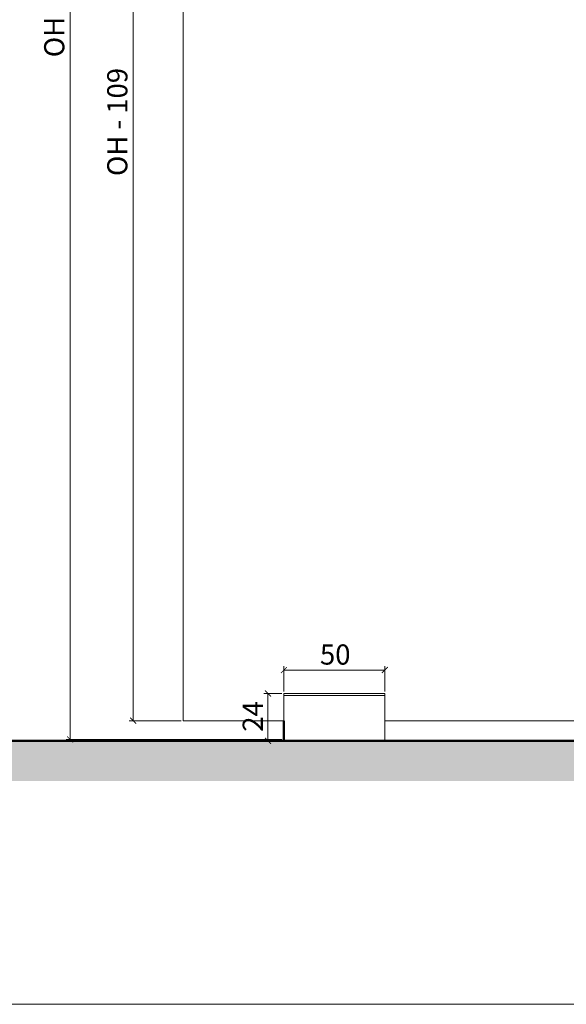
# Model space of a CAD drawing. Units: millimetres. Extents: x 1632 to 3031, y 118 to 1095.
# Drawn here: x 2489 to 2760, y 118 to 607 of the extents above; entities that cross this region are included whole.
import ezdxf

# ---------------------------------------------------------------- set-up
doc = ezdxf.new("R2010")
doc.units = ezdxf.units.MM
doc.layers.get('0').update_dxf_attribs({"lineweight": 0})
doc.layers.get('Defpoints').update_dxf_attribs({"lineweight": 0})
for name, color, linetype, lineweight in [('Border', 7, 'Continuous', 0), ('Dimensions(ISO)', 7, 'Continuous', 25), ('Door', 4, 'Continuous', 0), ('Gear', 7, 'Continuous', 0), ('Sketch Geometry(ISO)', 7, 'Continuous', 50), ('Visible Edges(ISO)', 7, 'Continuous', 50)]:
    doc.layers.add(name, color=color, linetype=linetype, lineweight=lineweight)
doc.styles.get("Standard").update_dxf_attribs({"font": 'ARIAL.TTF'})
doc.dimstyles.new('DIMSTYLE', dxfattribs={"dimtxt": 5.5, "dimasz": 3, "dimexe": 2, "dimexo": 1, "dimgap": 2.5, "dimtad": 1, "dimdec": 0, "dimrnd": 1e-08, "dimzin": 0, "dimdsep": 46, "dimtxsty": 'Standard', "dimblk": 'ARCHTICK', "dimcen": 0.09, "dimclrd": 7, "dimclre": 7, "dimclrt": 256, "dimadec": 0, "dimazin": 0, "dimtfac": 2, "dimtdec": 0, "dimtmove": 0, "dimatfit": 3, "dimfxl": 0, "dimtolj": 1, "dimtzin": 0, "dimlwd": 0, "dimlwe": 0, "dimarcsym": 0})

# ---------------------------------------------------------------- blocks, each defined once
blk = doc.blocks.new('_ArchTick')
at = {"color": 0, "linetype": 'ByBlock', "const_width": 0.15}
blk.add_lwpolyline([(-0.5, -0.5), (0.5, 0.5)], dxfattribs=at)
blk = doc.blocks.new('*D57')
at = {"layer": 'Defpoints', "color": 0, "linetype": 'Continuous'}
for p in [(2544.989774019615, 852.8849326627802), (2569.738333718922, 852.8849326627802), (2569.738333718922, 258.8849326627801)]:
    blk.add_point(p, dxfattribs=at)
at = {"layer": 'Dimensions(ISO)', "color": 7, "linetype": 'Continuous', "lineweight": 0}
for p, q in [((2568.738333718922, 852.8849326627802), (2542.989774019615, 852.8849326627802)), ((2544.989774019615, 258.8849326627801), (2544.989774019615, 852.8849326627802)), ((2568.738333718922, 258.8849326627801), (2542.989774019615, 258.8849326627801))]:
    blk.add_line(p, q, dxfattribs=at)
at = {"layer": 'Dimensions(ISO)', "color": 7, "linetype": 'Continuous', "lineweight": 0, "xscale": 3, "yscale": 3, "zscale": 3}
for p, rotation in [((2544.989774019615, 852.8849326627802), 90), ((2544.989774019615, 258.8849326627801), 270)]:
    blk.add_blockref('_ArchTick', p, dxfattribs=dict(at, rotation=rotation))
at = {"layer": 'Dimensions(ISO)', "linetype": 'Continuous', "lineweight": 25, "insert": (2532.141888617159, 525.9122177923845), "char_height": 10, "attachment_point": 1, "rotation": 90}
blk.add_mtext('\\A1; OH - 109', dxfattribs=at)
blk = doc.blocks.new('*D58')
at = {"layer": 'Defpoints', "color": 0, "linetype": 'Continuous'}
for p in [(2569.738333718924, 944.484932664651), (2513.738806182387, 249.5849326646656), (2619.737861255454, 249.5849326646656)]:
    blk.add_point(p, dxfattribs=at)
at = {"layer": 'Dimensions(ISO)', "color": 7, "linetype": 'Continuous', "lineweight": 0}
for p, q in [((2568.738333718924, 944.484932664651), (2511.738806182387, 944.484932664651)), ((2513.738806182387, 944.484932664651), (2513.738806182387, 249.5849326646656)), ((2618.737861255454, 249.5849326646656), (2511.738806182387, 249.5849326646656))]:
    blk.add_line(p, q, dxfattribs=at)
at = {"layer": 'Dimensions(ISO)', "color": 7, "linetype": 'Continuous', "lineweight": 0, "xscale": 3, "yscale": 3, "zscale": 3}
for p, rotation in [((2513.738806182387, 944.484932664651), 90), ((2513.738806182387, 249.5849326646656), 270)]:
    blk.add_blockref('_ArchTick', p, dxfattribs=dict(at, rotation=rotation))
at = {"layer": 'Dimensions(ISO)', "linetype": 'Continuous', "lineweight": 25, "insert": (2500.890920779931, 584.8295438476118), "char_height": 10, "attachment_point": 1, "rotation": 90}
blk.add_mtext('\\A1; OH', dxfattribs=at)
blk = doc.blocks.new('*D59')
at = {"layer": 'Defpoints', "color": 0, "linetype": 'Continuous'}
for p in [(2619.738693698012, 272.3849326585196), (2611.830771371773, 248.8849326714945), (2619.737861255454, 248.8849326714945)]:
    blk.add_point(p, dxfattribs=at)
at = {"layer": 'Dimensions(ISO)', "color": 7, "linetype": 'Continuous', "lineweight": 0}
for p, q in [((2618.738693698012, 272.3849326585196), (2609.830771371773, 272.3849326585196)), ((2611.830771371773, 272.3849326585196), (2611.830771371773, 248.8849326714945)), ((2618.737861255454, 248.8849326714945), (2609.830771371773, 248.8849326714945))]:
    blk.add_line(p, q, dxfattribs=at)
at = {"layer": 'Dimensions(ISO)', "color": 7, "linetype": 'Continuous', "lineweight": 0, "xscale": 3, "yscale": 3, "zscale": 3}
for p, rotation in [((2611.830771371773, 272.3849326585196), 90), ((2611.830771371773, 248.8849326714945), 270)]:
    blk.add_blockref('_ArchTick', p, dxfattribs=dict(at, rotation=rotation))
at = {"layer": 'Dimensions(ISO)', "linetype": 'Continuous', "lineweight": 25, "insert": (2599.289843677367, 253.4077839610511), "char_height": 10, "attachment_point": 1, "rotation": 90}
blk.add_mtext('\\A1;24', dxfattribs=at)
blk = doc.blocks.new('*D60')
at = {"layer": 'Defpoints', "color": 0, "linetype": 'Continuous'}
for p in [(2669.738753231687, 283.977663990343), (2619.738693698012, 272.3849326585196), (2669.738753231687, 272.3849326575925)]:
    blk.add_point(p, dxfattribs=at)
at = {"layer": 'Dimensions(ISO)', "color": 7, "linetype": 'Continuous', "lineweight": 0}
for p, q in [((2619.738693698012, 273.3849326585196), (2619.738693698012, 285.977663990343)), ((2619.738693698012, 283.977663990343), (2669.738753231687, 283.977663990343)), ((2669.738753231687, 273.3849326575925), (2669.738753231687, 285.977663990343))]:
    blk.add_line(p, q, dxfattribs=at)
at = {"layer": 'Dimensions(ISO)', "color": 7, "linetype": 'Continuous', "lineweight": 0, "xscale": 3, "yscale": 3, "zscale": 3, "rotation": 180}
blk.add_blockref('_ArchTick', (2619.738693698012, 283.977663990343), dxfattribs=at)
at = {"layer": 'Dimensions(ISO)', "color": 7, "linetype": 'Continuous', "lineweight": 0, "xscale": 3, "yscale": 3, "zscale": 3}
blk.add_blockref('_ArchTick', (2669.738753231687, 283.977663990343), dxfattribs=at)
at = {"layer": 'Dimensions(ISO)', "linetype": 'Continuous', "lineweight": 25, "insert": (2637.593430149706, 296.6891237447768), "char_height": 10, "attachment_point": 1}
blk.add_mtext('\\A1;50', dxfattribs=at)

msp = doc.modelspace()

# ---------------------------------------------------------------- hatches: boundary and pattern name
h = msp.add_hatch()
h.set_pattern_fill('AR-CONC', color=0, scale=0.2)
h.set_pattern_definition([(49.99999999999999, (0, 0), (36.4369337992008, -3.187817107780617), [3.81, -41.91]), (355, (0, 0), (-7.048684284993868, 38.21136904780703), [3.048, -33.528116834]), (100.4514447, (3.0364014, -0.2656507), (29.38824941807066, 35.02355038243902), [3.23800176, -35.61804891999999]), (46.18420000000001, (0, 10.16), (54.21580817842599, -8.40846558654543), [5.715, -62.865]), (96.63555760999996, (4.517980000000001, 9.4593), (47.48082681030061, 49.48522491954431), [4.857004628, -53.427121632]), (351.1841511700001, (0, 10.16), (47.48082681299541, 49.48522491710654), [4.571993414, -50.291946384]), (21, (5.08, 7.620000000000001), (30.3228782538265, -20.45303963741752), [3.81, -41.91]), (326.0000000000001, (5.08, 7.620000000000001), (12.36040566952942, 36.83759322446385), [3.048, -33.528]), (71.45144499999999, (7.60690652, 5.91558002), (42.68328385574323, 16.38455377718105), [3.23800176, -35.61798752]), (37.50000000000001, (0, 0), (0.6177206501183634, 16.91100777463062), [0, -33.1216, 0, -34.036, 0, -33.655]), (7.499999999999999, (0, 0), (13.36393250206115, 20.0361149636239), [0, -19.4056, 0, -32.3596, 0, -12.827]), (327.5, (-11.3284, 0), (27.11811903337428, -1.145748798534692), [0, -12.7, 0, -39.624, 0, -52.578]), (317.5, (-16.4084, 0), (29.62583627720361, 5.085298206666604), [0, -16.51, 0, -26.3144, 0, -37.338])])
h.paths.add_polyline_path([(2912.004508539701, 248.8849326714946), (2669.738806124793, 248.8849326714946), (2669.738806124793, 248.8849326567681), (2619.738806182387, 248.8849326567662), (2281.410134795375, 248.8849326627785), (2281.410134795375, 248.8849326526851), (2275.954895236026, 248.8849326567662), (1881.410134795375, 248.884932668747), (1881.410134795375, 248.8849326527003), (1875.954895236026, 248.8849326567814), (1790.925656271834, 248.8849326714946), (1790.925656271834, 229.0179795758779), (2912.004508539701, 229.0179795758779)])

# ---------------------------------------------------------------- linework, layer by layer
at = {"layer": 'Border'}
msp.add_line((3030.614492843601, 118.2335020083204), (1631.849361979403, 118.2335020083204), dxfattribs=at)
at = {"layer": 'Door'}
for p, q in [((2569.738333718922, 258.88493266278), (2569.738333718922, 852.88493266278)), ((2619.738693698012, 258.88493266278), (2569.738333718922, 258.88493266278)), ((2669.738806124793, 258.88493266278), (2912.668107943885, 258.88493266278))]:
    msp.add_line(p, q, dxfattribs=at)
at = {"layer": 'Gear', "color": 6}
for p, q in [((2619.738753289281, 272.3849326575908), (2619.738693698013, 272.3849326585196)), ((2619.738693698012, 272.3849326585196), (2619.738693698012, 253.1849326585196)), ((2619.738753289281, 272.3849326575906), (2669.738753231687, 272.3849326575925)), ((2619.738806182387, 248.8849326567662), (2619.738806182387, 271.3849326567662)), ((2669.738806124793, 271.3849326567681), (2619.738806182387, 271.3849326567662)), ((2669.738806124793, 248.8849326567682), (2669.738806124793, 271.3849326567682)), ((2619.737997738434, 253.1849326693673), (2619.737997738434, 258.8849326627802)), ((2669.738806124793, 248.8849326567681), (2619.738806182387, 248.8849326567662))]:
    msp.add_line(p, q, dxfattribs=at)
for points, weights in [([(2619.738753289281, 272.3849326575907), (2619.738779513594, 271.8900352293501), (2619.738806182387, 271.3849326567662)], [1, 1.000831256172187, 1.001577303183581]), ([(2669.738806124793, 271.3849326567681), (2669.738779456001, 271.890035229352), (2669.738753231687, 272.3849326575925)], [1.001577303183572, 1.000831256172182, 1])]:
    msp.add_rational_spline(points, weights, degree=2, dxfattribs=at)
at = {"layer": 'Sketch Geometry(ISO)'}
msp.add_line((1790.925656271834, 248.8849326714946), (2912.004508539701, 248.8849326714946), dxfattribs=at)
at = {"layer": 'Visible Edges(ISO)'}
for p, q in [((2619.737115011999, 251.5849326646654), (2619.737115011998, 258.8849326627801)), ((2619.737211006423, 258.8849326627801), (2619.737211006423, 249.5849326646656)), ((2619.737861255454, 248.8849326714945), (2619.737861255454, 258.8849326627802)), ((2619.736227063571, 249.5849326646656), (2619.736227063571, 256.5849326646656)), ((2619.736323057996, 256.5849326646658), (2619.736323057997, 251.5849326646655)), ((2619.736565443918, 249.5849326646654), (2619.736227063571, 249.5849326646656)), ((2619.736323057996, 251.5849326646655), (2619.736517446706, 251.5849326646655)), ((2619.736565443918, 250.5849326646655), (2619.736517446706, 251.5849326646655)), ((2619.736517446706, 251.5849326646654), (2619.736920623286, 251.5849326646654)), ((2619.736872626075, 250.5849326646655), (2619.73656544392, 250.5849326646655)), ((2619.736565443918, 249.5849326646654), (2619.736565443918, 250.5849326646655)), ((2619.736872626075, 249.5849326646654), (2619.736565443919, 249.5849326646654)), ((2619.736920623289, 251.5849326646654), (2619.736872626077, 250.5849326646655)), ((2619.736872626077, 250.5849326646655), (2619.736872626077, 249.5849326646654)), ((2619.737211006423, 249.5849326646656), (2619.736872626077, 249.5849326646654)), ((2619.736920623289, 251.5849326646654), (2619.737115011998, 251.5849326646654)), ((2619.737211006423, 249.5849326646656), (2619.737861255331, 249.5849326646656)), ((2619.738693698012, 253.1849326585196), (2619.737997738434, 253.1849326693673)), ((2619.737861255454, 248.8849326714945), (2619.738806182387, 248.8849326567663))]:
    msp.add_line(p, q, dxfattribs=at)

# ---------------------------------------------------------------- dimensions: what is measured, and where the dimension line sits
at = {"layer": 'Dimensions(ISO)', "color": 7, "linetype": 'Continuous', "lineweight": 25}
for base, p1, p2, text, override, picture, middle in [((2513.738806182387, 249.5849326646656), (2569.738333718924, 944.484932664651), (2619.737861255454, 249.5849326646656), ' OH', {"dimtxt": 10, "dimtol": 0, "dimlim": 0, "dimtp": 0, "dimtm": -0, "dimtfac": 1, "dimtdec": 2, "dimtolj": 1, "dimtzin": 0}, '*D58', (2513.738806182387, 596.6849326607087)), ((2544.989774019615, 852.8849326627802), (2569.738333718922, 258.8849326627801), (2569.738333718922, 852.8849326627802), ' OH - 109', {"dimtxt": 10, "dimtol": 0, "dimlim": 0, "dimtp": 0, "dimtm": -0, "dimtfac": 1, "dimtdec": 2, "dimtolj": 1, "dimtzin": 0}, '*D57', (2544.989774019615, 555.8849326627801)), ((2611.830771371773, 248.8849326714945), (2619.738693698012, 272.3849326585196), (2619.737861255454, 248.8849326714945), '24', {"dimtxt": 10, "dimtfac": 1, "dimtdec": 2}, '*D59', (2611.830771371773, 260.6349326650075))]:
    dim = msp.add_linear_dim(base=base, p1=p1, p2=p2, angle=90, text=text, dimstyle='DIMSTYLE', override=override, dxfattribs=at)
    dim.commit()
    dim.dimension.update_dxf_attribs({"geometry": picture, "text_midpoint": middle, "dimtype": 160})
dim = msp.add_linear_dim(base=(2669.738753231687, 283.977663990343), p1=(2619.738693698012, 272.3849326585196), p2=(2669.738753231687, 272.3849326575925), dimstyle='DIMSTYLE', override={"dimtxt": 10, "dimtfac": 1, "dimtdec": 2}, dxfattribs=at)
dim.commit()
dim.dimension.update_dxf_attribs({"geometry": '*D60', "text_midpoint": (2644.738723464849, 283.977663990343), "dimtype": 160})

doc.saveas('drawing.dxf')
